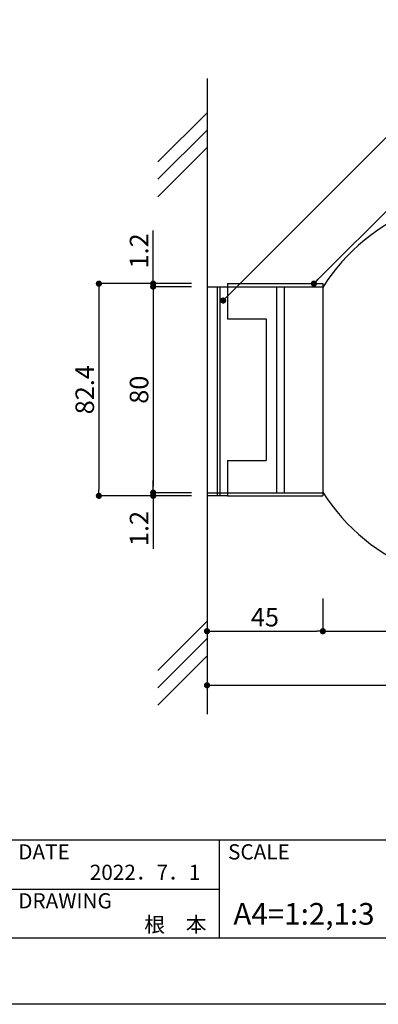
# Model space of a CAD drawing. Units: millimetres. Extents: x 1983 to 2280, y 1426 to 1636.
# Drawn here: x 2082 to 2128, y 1426 to 1554 of the extents above; entities that cross this region are included whole.
import ezdxf
from ezdxf.enums import TextEntityAlignment as Align

# ---------------------------------------------------------------- set-up
doc = ezdxf.new("R2010")
doc.units = ezdxf.units.MM
for name, color, linetype in [('壁', 6, 'Continuous'), ('寸法', 2, 'Continuous'), ('本体1', 7, 'Continuous'), ('本体2', 11, 'Continuous'), ('枠ライン', 9, 'Continuous'), ('枠文字', 4, 'Continuous'), ('注釈', 2, 'Continuous')]:
    doc.layers.add(name, color=color, linetype=linetype)
doc.styles.get("Standard").update_dxf_attribs({"font": 'arial.ttf'})
doc.styles.add('角ゴ', font='txt.shx', dxfattribs={"bigfont": 'extfont.shx'})
doc.dimstyles.get("Standard").update_dxf_attribs({"dimtxt": 0.18, "dimasz": 0.18, "dimexe": 0.18, "dimexo": 0.0625, "dimgap": 0.09, "dimtad": 0, "dimtih": 1, "dimtoh": 1, "dimdec": 4, "dimzin": 0, "dimdsep": 46, "dimtxsty": 'Standard', "dimcen": 0.09, "dimadec": 0, "dimazin": 0, "dimtfac": 1, "dimtdec": 4, "dimtofl": 0, "dimtmove": 0, "dimatfit": 3, "dimfxl": 1, "dimtolj": 1, "dimtzin": 0, "dimarcsym": 0})
doc.dimstyles.new('STANDARD$0', dxfattribs={"dimtxt": 2.4, "dimasz": 0.4, "dimexe": 0, "dimexo": 2, "dimtad": 3, "dimdec": 0, "dimzin": 0, "dimdsep": 46, "dimtxsty": 'Standard', "dimblk1": 'DOT', "dimblk2": 'DOT', "dimsah": 1, "dimcen": 2.5, "dimclrd": 2, "dimclre": 2, "dimclrt": 2, "dimadec": 0, "dimazin": 0, "dimtfac": 1, "dimtdec": 4, "dimtofl": 0, "dimtmove": 0, "dimatfit": 3, "dimldrblk": 'DOT', "dimfxl": 1, "dimtolj": 1, "dimtzin": 0, "dimarcsym": 0})

# ---------------------------------------------------------------- blocks, each defined once
blk = doc.blocks.new('_DOT')
at = {"color": 0, "linetype": 'ByBlock'}
blk.add_line((-0.5, 0), (-1, 0), dxfattribs=at)
at = {"color": 0, "linetype": 'ByBlock', "const_width": 0.5}
blk.add_lwpolyline([(-0.25, 0, 1), (0.25, 0, 1)], format="xyb", close=True, dxfattribs=at)
blk = doc.blocks.new('*D9')
at = {"layer": 'DEFPOINTS', "color": 0}
for p in [(2167.44, 1481.01), (2106.11, 1479.26), (2167.44, 1467.76)]:
    blk.add_point(p, dxfattribs=at)
at = {"layer": '寸法', "color": 2}
for p, q in [((2167.44, 1479.01), (2167.44, 1467.76)), ((2106.11, 1477.26), (2106.11, 1467.76)), ((2106.91, 1467.76), (2166.64, 1467.76))]:
    blk.add_line(p, q, dxfattribs=at)
at = {"layer": '寸法', "color": 2, "xscale": 0.8, "yscale": 0.8, "zscale": 0.8, "rotation": 180}
blk.add_blockref('_DOT', (2106.11, 1467.76), dxfattribs=at)
at = {"layer": '寸法', "color": 2, "xscale": 0.8, "yscale": 0.8, "zscale": 0.8}
blk.add_blockref('_DOT', (2167.44, 1467.76), dxfattribs=at)
at = {"layer": '寸法', "color": 2, "insert": (2136.77, 1469.58), "char_height": 2.4, "attachment_point": 5, "style": '角ゴ'}
blk.add_mtext('\\A1;184', dxfattribs=at)
blk = doc.blocks.new('*D10')
at = {"layer": 'DEFPOINTS', "color": 0}
for p in [(2121.11, 1481.01), (2167.44, 1481.01), (2167.44, 1474.76)]:
    blk.add_point(p, dxfattribs=at)
at = {"layer": '寸法', "color": 2}
for p, q in [((2121.11, 1479.01), (2121.11, 1474.76)), ((2167.44, 1479.01), (2167.44, 1474.76)), ((2121.91, 1474.76), (2166.64, 1474.76))]:
    blk.add_line(p, q, dxfattribs=at)
at = {"layer": '寸法', "color": 2, "xscale": 0.8, "yscale": 0.8, "zscale": 0.8, "rotation": 180}
blk.add_blockref('_DOT', (2121.11, 1474.76), dxfattribs=at)
at = {"layer": '寸法', "color": 2, "xscale": 0.8, "yscale": 0.8, "zscale": 0.8}
blk.add_blockref('_DOT', (2167.44, 1474.76), dxfattribs=at)
at = {"layer": '寸法', "color": 2, "insert": (2144.27, 1476.58), "char_height": 2.4, "attachment_point": 5, "style": '角ゴ'}
blk.add_mtext('\\A1;139', dxfattribs=at)
blk = doc.blocks.new('*D5')
at = {"layer": 'DEFPOINTS', "color": 0}
for p in [(2106.11, 1519.34), (2099.14, 1492.68), (2106.11, 1492.68)]:
    blk.add_point(p, dxfattribs=at)
at = {"layer": '寸法', "color": 2}
for p, q in [((2104.11, 1519.34), (2099.14, 1519.34)), ((2099.14, 1518.54), (2099.14, 1493.48)), ((2104.11, 1492.68), (2099.14, 1492.68))]:
    blk.add_line(p, q, dxfattribs=at)
at = {"layer": '寸法', "color": 2, "xscale": 0.8, "yscale": 0.8, "zscale": 0.8}
for p, rotation in [((2099.14, 1519.34), 90), ((2099.14, 1492.68), 270)]:
    blk.add_blockref('_DOT', p, dxfattribs=dict(at, rotation=rotation))
at = {"layer": '寸法', "color": 2, "insert": (2097.31, 1506.01), "char_height": 2.4, "attachment_point": 5, "rotation": 90, "style": '角ゴ'}
blk.add_mtext('\\A1;80', dxfattribs=at)
blk = doc.blocks.new('*D6')
at = {"layer": 'DEFPOINTS', "color": 0}
for p in [(2106.11, 1481.01), (2121.11, 1481.01), (2121.11, 1474.76)]:
    blk.add_point(p, dxfattribs=at)
at = {"layer": '寸法', "color": 2}
for p, q in [((2106.11, 1479.01), (2106.11, 1474.76)), ((2121.11, 1479.01), (2121.11, 1474.76)), ((2106.91, 1474.76), (2120.31, 1474.76))]:
    blk.add_line(p, q, dxfattribs=at)
at = {"layer": '寸法', "color": 2, "xscale": 0.8, "yscale": 0.8, "zscale": 0.8, "rotation": 180}
blk.add_blockref('_DOT', (2106.11, 1474.76), dxfattribs=at)
at = {"layer": '寸法', "color": 2, "xscale": 0.8, "yscale": 0.8, "zscale": 0.8}
blk.add_blockref('_DOT', (2121.11, 1474.76), dxfattribs=at)
at = {"layer": '寸法', "color": 2, "insert": (2113.61, 1476.58), "char_height": 2.4, "attachment_point": 5, "style": '角ゴ'}
blk.add_mtext('\\A1;45', dxfattribs=at)
blk = doc.blocks.new('*D16')
at = {"layer": 'DEFPOINTS', "color": 0, "linetype": 'Continuous'}
for p in [(2099.14, 1519.74), (2106.11, 1519.74), (2106.11, 1519.34)]:
    blk.add_point(p, dxfattribs=at)
at = {"layer": '寸法', "color": 2, "linetype": 'Continuous'}
for p, q in [((2099.14, 1520.54), (2099.14, 1526.59)), ((2104.11, 1519.74), (2099.14, 1519.74)), ((2104.11, 1519.34), (2099.14, 1519.34)), ((2099.14, 1518.54), (2099.14, 1517.74))]:
    blk.add_line(p, q, dxfattribs=at)
at = {"layer": '寸法', "color": 2, "linetype": 'Continuous', "xscale": 0.8, "yscale": 0.8, "zscale": 0.8}
for p, rotation in [((2099.14, 1519.74), 270), ((2099.14, 1519.34), 90)]:
    blk.add_blockref('_DOT', p, dxfattribs=dict(at, rotation=rotation))
at = {"layer": '寸法', "color": 2, "linetype": 'Continuous', "insert": (2097.31, 1523.97), "char_height": 2.4, "attachment_point": 5, "rotation": 90, "style": '角ゴ'}
blk.add_mtext('\\A1;1.2', dxfattribs=at)
blk = doc.blocks.new('*D17')
at = {"layer": 'DEFPOINTS', "color": 0, "linetype": 'Continuous'}
for p in [(2099.14, 1492.28), (2106.11, 1492.68), (2106.11, 1492.28)]:
    blk.add_point(p, dxfattribs=at)
at = {"layer": '寸法', "color": 2, "linetype": 'Continuous'}
for p, q in [((2099.14, 1493.48), (2099.14, 1494.28)), ((2104.11, 1492.68), (2099.14, 1492.68)), ((2104.11, 1492.28), (2099.14, 1492.28)), ((2099.14, 1491.48), (2099.14, 1485.43))]:
    blk.add_line(p, q, dxfattribs=at)
at = {"layer": '寸法', "color": 2, "linetype": 'Continuous', "xscale": 0.8, "yscale": 0.8, "zscale": 0.8}
for p, rotation in [((2099.14, 1492.68), 270), ((2099.14, 1492.28), 90)]:
    blk.add_blockref('_DOT', p, dxfattribs=dict(at, rotation=rotation))
at = {"layer": '寸法', "color": 2, "linetype": 'Continuous', "insert": (2097.31, 1488.05), "char_height": 2.4, "attachment_point": 5, "rotation": 90, "style": '角ゴ'}
blk.add_mtext('\\A1;1.2', dxfattribs=at)
blk = doc.blocks.new('*D19')
at = {"layer": 'DEFPOINTS', "color": 0, "linetype": 'Continuous'}
for p in [(2106.11, 1519.74), (2092.11, 1492.28), (2106.11, 1492.28)]:
    blk.add_point(p, dxfattribs=at)
at = {"layer": '寸法', "color": 2, "linetype": 'Continuous'}
for p, q in [((2104.11, 1519.74), (2092.11, 1519.74)), ((2092.11, 1518.94), (2092.11, 1493.08)), ((2104.11, 1492.28), (2092.11, 1492.28))]:
    blk.add_line(p, q, dxfattribs=at)
at = {"layer": '寸法', "color": 2, "linetype": 'Continuous', "xscale": 0.8, "yscale": 0.8, "zscale": 0.8}
for p, rotation in [((2092.11, 1519.74), 90), ((2092.11, 1492.28), 270)]:
    blk.add_blockref('_DOT', p, dxfattribs=dict(at, rotation=rotation))
at = {"layer": '寸法', "color": 2, "linetype": 'Continuous', "insert": (2090.28, 1506.01), "char_height": 2.4, "attachment_point": 5, "rotation": 90, "style": '角ゴ'}
blk.add_mtext('\\A1;82.4', dxfattribs=at)

msp = doc.modelspace()

# ---------------------------------------------------------------- linework, layer by layer
at = {"layer": '壁', "linetype": 'ByBlock'}
msp.add_line((2106.109, 1546.293), (2106.109, 1464.024), dxfattribs=at)
at = {"layer": '壁'}
for p, q in [((2099.745, 1535.485), (2106.109, 1541.849)), ((2099.745, 1533.235), (2106.109, 1539.599)), ((2099.745, 1530.985), (2106.109, 1537.349)), ((2099.745, 1469.694), (2106.109, 1476.058)), ((2099.745, 1467.444), (2106.109, 1473.808)), ((2099.745, 1465.194), (2106.109, 1471.558))]:
    msp.add_line(p, q, dxfattribs=at)
at = {"layer": '本体1'}
for p, q in [((2106.109, 1519.342), (2121.109, 1519.342)), ((2106.109, 1519.342), (2106.109, 1492.675)), ((2108.776, 1519.342), (2108.776, 1515.175)), ((2121.109, 1519.342), (2121.109, 1492.675)), ((2108.776, 1515.175), (2113.776, 1515.175)), ((2113.776, 1515.175), (2113.776, 1496.842)), ((2108.776, 1496.842), (2108.776, 1492.675)), ((2108.776, 1496.842), (2113.776, 1496.842)), ((2106.109, 1492.675), (2121.109, 1492.675))]:
    msp.add_line(p, q, dxfattribs=at)
msp.add_arc((2142.312, 1506.009), 25, 211.99009, 148.00991, dxfattribs=at)
at = {"layer": '本体2'}
for p, q in [((2107.442, 1519.342), (2107.442, 1492.342)), ((2107.776, 1519.342), (2107.776, 1492.342)), ((2108.776, 1519.742), (2121.109, 1519.742)), ((2108.776, 1519.742), (2108.776, 1519.342)), ((2115.109, 1519.342), (2115.109, 1492.675)), ((2116.109, 1519.342), (2116.109, 1492.675)), ((2121.109, 1519.742), (2121.109, 1519.342)), ((2106.109, 1492.342), (2108.776, 1492.342)), ((2108.776, 1492.675), (2108.776, 1492.275)), ((2108.776, 1492.275), (2121.109, 1492.275)), ((2121.109, 1492.675), (2121.109, 1492.275))]:
    msp.add_line(p, q, dxfattribs=at)
at = {"layer": '枠ライン'}
for p, q in [((2271.387, 1447.702), (1991.163, 1447.702)), ((2107.686, 1447.702), (2107.686, 1435.02)), ((2080.426, 1441.361), (2107.686, 1441.361))]:
    msp.add_line(p, q, dxfattribs=at)
at = {"layer": '枠ライン', "ltscale": 0.3}
for points in [[(1982.775, 1636.482), (2279.775, 1636.482), (2279.775, 1426.482), (1982.775, 1426.482)], [(1991.163, 1626.837), (2271.387, 1626.837), (2271.387, 1435.02), (1991.163, 1435.02)]]:
    msp.add_lwpolyline(points, close=True, dxfattribs=at)

# ---------------------------------------------------------------- texts
at = {"layer": '枠文字', "style": '角ゴ'}
for s, p in [('DATE', (2081.667, 1445.225)), ('SCALE', (2108.836, 1445.225)), ('DRAWING', (2081.667, 1438.89))]:
    msp.add_text(s, height=1.9679, dxfattribs=at).set_placement(p)
for s, p in [('2022．7．1', (2105.244, 1442.577)), ('根\u3000本', (2106.042, 1435.817))]:
    msp.add_text(s, height=1.9679, dxfattribs=at).set_placement(p, align=Align.RIGHT)
msp.add_text('A4=1:2,1:3', height=2.808, dxfattribs=at).set_placement((2118.665, 1436.78), align=Align.CENTER)

# ---------------------------------------------------------------- dimensions: what is measured, and where the dimension line sits
at = {"layer": '寸法', "linetype": 'Continuous'}
for base, p1, p2, picture, middle in [((2099.136, 1519.742), (2106.109, 1519.342), (2106.109, 1519.742), '*D16', (2097.311, 1523.967)), ((2092.109, 1492.275), (2106.109, 1519.742), (2106.109, 1492.275), '*D19', (2090.284, 1506.009)), ((2099.136, 1492.275), (2106.109, 1492.675), (2106.109, 1492.275), '*D17', (2097.311, 1488.05))]:
    dim = msp.add_linear_dim(base=base, p1=p1, p2=p2, angle=90, dimstyle='STANDARD$0', override={"dimtxt": 2.4, "dimasz": 0.8, "dimdec": 1, "dimlfac": 3, "dimzin": 8, "dimtxsty": '角ゴ', "dimblk": 'DOT', "dimtdec": 1, "dimlwd": -1, "dimlwe": -1}, dxfattribs=at)
    dim.commit()
    dim.dimension.update_dxf_attribs({"geometry": picture, "text_midpoint": middle})
at = {"layer": '寸法'}
dim = msp.add_linear_dim(base=(2099.136, 1492.675), p1=(2106.109, 1519.342), p2=(2106.109, 1492.675), angle=90, dimstyle='STANDARD$0', override={"dimtxt": 2.4, "dimasz": 0.8, "dimdec": 1, "dimlfac": 3, "dimzin": 8, "dimtxsty": '角ゴ', "dimblk": 'DOT', "dimtdec": 1, "dimlwd": -1, "dimlwe": -1}, dxfattribs=at)
dim.commit()
dim.dimension.update_dxf_attribs({"geometry": '*D5', "text_midpoint": (2097.311, 1506.009)})
for base, p1, p2, picture, middle in [((2167.438, 1467.759), (2106.109, 1479.259), (2167.438, 1481.009), '*D9', (2136.774, 1469.584)), ((2121.109, 1474.759), (2106.109, 1481.009), (2121.109, 1481.009), '*D6', (2113.609, 1476.584)), ((2167.438, 1474.759), (2121.109, 1481.009), (2167.438, 1481.009), '*D10', (2144.274, 1476.584))]:
    dim = msp.add_linear_dim(base=base, p1=p1, p2=p2, dimstyle='STANDARD$0', override={"dimtxt": 2.4, "dimasz": 0.8, "dimdec": 1, "dimlfac": 3, "dimzin": 8, "dimtxsty": '角ゴ', "dimblk": 'DOT', "dimtdec": 1, "dimlwd": -1, "dimlwe": -1}, dxfattribs=at)
    dim.commit()
    dim.dimension.update_dxf_attribs({"geometry": picture, "text_midpoint": middle})

# ---------------------------------------------------------------- leaders
at = {"layer": '注釈', "ltscale": 0.3}
for points in [[(2108.198, 1517.548), (2144.387, 1553.727)], [(2119.949, 1519.742), (2144.387, 1544.173)]]:
    msp.add_leader(points, dimstyle='Standard', override={"dimtxt": 2.4, "dimasz": 0.8, "dimexe": 0, "dimexo": 2, "dimgap": 0.09, "dimtad": 0, "dimtih": 0, "dimtoh": 0, "dimdec": 1, "dimlfac": 2, "dimzin": 8, "dimtxsty": '角ゴ', "dimclrd": 2, "dimclre": 2, "dimclrt": 2, "dimtdec": 1, "dimldrblk": 'DOT', "dimlwd": -1, "dimlwe": -1}, dxfattribs=at)

doc.saveas('drawing.dxf')
